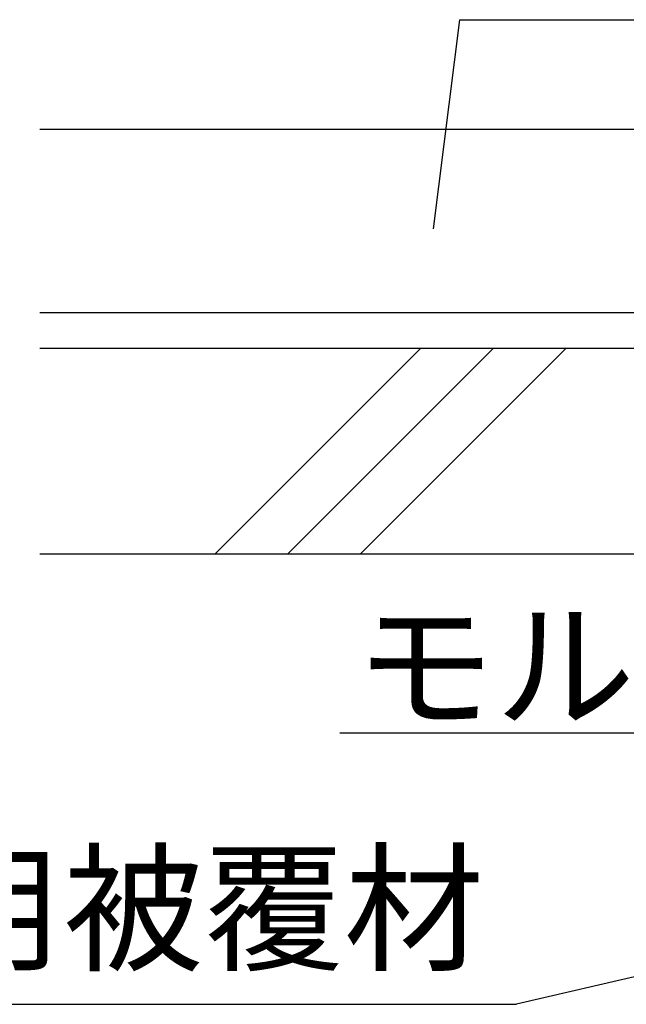
# Model space of a CAD drawing. Extents: x 1143 to 8395, y -4655 to 1090.
# Drawn here: x 4617 to 4912, y -2409 to -1930 of the extents above; entities that cross this region are included whole.
import ezdxf

# ---------------------------------------------------------------- set-up
doc = ezdxf.new("R2010")
doc.units = 0
doc.header["$LTSCALE"] = 2
doc.layers.get('0').update_dxf_attribs({"linetype": 'CONTINUOUS'})
doc.layers.add('配管等', color=7, linetype='CONTINUOUS')
doc.styles.add('ｺﾞｼｯｸ', font='txt')

# ---------------------------------------------------------------- blocks, each defined once
blk = doc.blocks.new('*U750')
at = {"layer": '配管等', "color": 7, "style": 'ｺﾞｼｯｸ'}
blk.add_text('立て管継手用被覆材', height=50, dxfattribs=at).set_placement((4228.64, -2387.21))
blk = doc.blocks.new('*U765')
at = {"layer": '配管等', "color": 7, "style": 'ｺﾞｼｯｸ'}
blk.add_text('モルタル', height=50, dxfattribs=at).set_placement((4779.56, -2269.27))

msp = doc.modelspace()

# ---------------------------------------------------------------- linework, layer by layer
at = {"color": 7}
for p, q in [((5076.454, -1983.441), (4626.454, -1983.441)), ((4626.454, -2072.441), (5076.454, -2072.441)), ((5127.842, -2089.941), (4626.454, -2089.941)), ((4711.53, -2189.941), (4811.53, -2089.941)), ((4746.885, -2189.941), (4846.885, -2089.941)), ((4782.24, -2189.941), (4882.24, -2089.941)), ((5146.986, -2341.296), (4858.285, -2408.785))]:
    msp.add_line(p, q, dxfattribs=at)
at = {"layer": '配管等', "color": 7}
for p, q in [((4830.593, -1930.054), (4817.682, -2031.692)), ((4830.593, -1930.054), (5062.062, -1930.054)), ((5139.452, -2189.941), (4626.454, -2189.941)), ((4772.397, -2276.827), (5043.376, -2276.827)), ((4235.855, -2408.785), (4858.285, -2408.785))]:
    msp.add_line(p, q, dxfattribs=at)

# ---------------------------------------------------------------- block references
at = {"color": 7}
for name in ['*U765', '*U750']:
    msp.add_blockref(name, (0, 0), dxfattribs=at)

doc.saveas('drawing.dxf')
